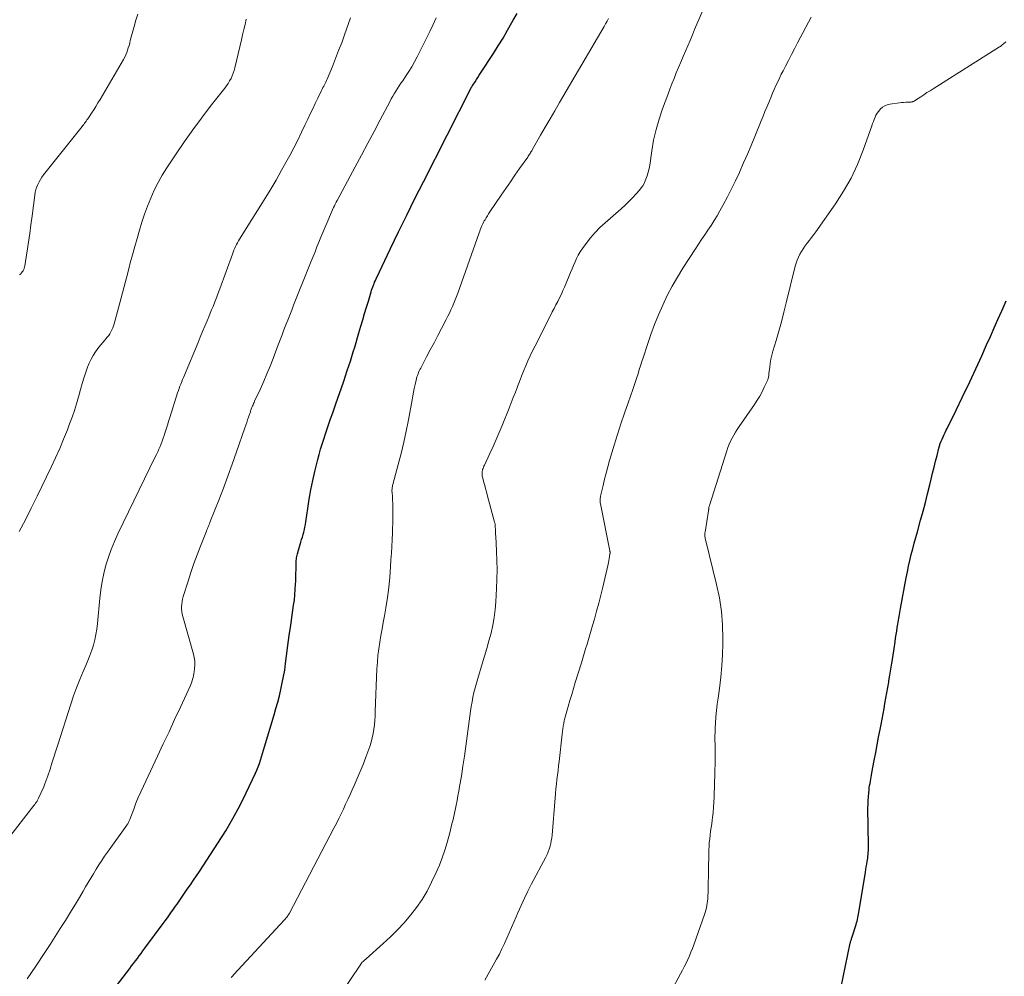
# Model space of a CAD drawing. Units: feet. Extents: x 1980000 to 1985017, y 535000 to 540000.
# Drawn here: x 1982493 to 1982647, y 536058 to 536208 of the extents above; entities that cross this region are included whole.
import ezdxf

# ---------------------------------------------------------------- set-up
doc = ezdxf.new("R2010")
doc.units = ezdxf.units.FT
doc.header["$LTSCALE"] = 100
doc.header["$MEASUREMENT"] = 0
doc.layers.add('CONTOUR INDEX', color=32, linetype='Continuous', lineweight=25)
doc.layers.add('CONTOUR INTERMEDIATE', color=40, linetype='Continuous', lineweight=15)

msp = doc.modelspace()

# ---------------------------------------------------------------- linework, layer by layer
at = {"layer": 'CONTOUR INDEX', "flags": 128}
for points, elevation in [([(1982505.14, 536052.43), (1982510.48, 536059.41), (1982510.78, 536059.8), (1982511.08, 536060.19), (1982511.38, 536060.58), (1982511.67, 536060.97), (1982511.97, 536061.36), (1982512.26, 536061.76), (1982512.55, 536062.15), (1982512.85, 536062.55), (1982515.69, 536066.4), (1982516.02, 536066.85), (1982516.35, 536067.3), (1982516.68, 536067.76), (1982517.01, 536068.22), (1982517.22, 536068.51), (1982517.43, 536068.82), (1982517.65, 536069.13), (1982517.86, 536069.45), (1982518.08, 536069.76), (1982518.29, 536070.07), (1982518.5, 536070.39), (1982518.72, 536070.7), (1982518.93, 536071.01), (1982519.47, 536071.77), (1982519.95, 536072.46), (1982520.42, 536073.16), (1982520.89, 536073.86), (1982521.36, 536074.56), (1982524.26, 536078.97), (1982525.46, 536080.88), (1982526.6, 536082.81), (1982527.65, 536084.79), (1982528.66, 536086.8), (1982530.11, 536089.88), (1982530.34, 536090.38), (1982530.54, 536090.88), (1982530.73, 536091.4), (1982530.9, 536091.92), (1982531.06, 536092.44), (1982531.22, 536092.96), (1982531.38, 536093.49), (1982531.54, 536094.01), (1982533.03, 536099.02), (1982533.31, 536100), (1982533.58, 536100.99), (1982533.84, 536101.98), (1982534.08, 536102.97), (1982534.3, 536103.97), (1982534.5, 536104.97), (1982534.67, 536105.97), (1982534.81, 536106.99), (1982534.97, 536108.22), (1982535.18, 536109.8), (1982535.39, 536111.39), (1982535.62, 536112.98), (1982535.85, 536114.56), (1982536.07, 536116.09), (1982536.18, 536116.91), (1982536.27, 536117.73), (1982536.33, 536118.56), (1982536.38, 536119.39), (1982536.39, 536119.8), (1982536.41, 536120.42), (1982536.43, 536121.04), (1982536.44, 536121.66), (1982536.44, 536122.29), (1982536.47, 536122.9), (1982536.53, 536123.52), (1982536.65, 536124.12), (1982536.81, 536124.72), (1982537.2, 536125.95), (1982537.31, 536126.34), (1982537.43, 536126.73), (1982537.54, 536127.12), (1982537.64, 536127.52), (1982537.74, 536127.91), (1982537.82, 536128.31), (1982537.9, 536128.71), (1982537.96, 536129.12), (1982538.26, 536131.23), (1982538.49, 536132.68), (1982538.74, 536134.13), (1982539.05, 536135.57), (1982539.38, 536137), (1982539.83, 536138.83), (1982540.04, 536139.64), (1982540.26, 536140.45), (1982540.5, 536141.25), (1982540.76, 536142.05), (1982541.03, 536142.84), (1982541.3, 536143.64), (1982541.57, 536144.43), (1982541.85, 536145.22), (1982542.17, 536146.12), (1982542.6, 536147.37), (1982543.04, 536148.61), (1982543.47, 536149.86), (1982543.89, 536151.1), (1982544.45, 536152.74), (1982544.69, 536153.47), (1982544.93, 536154.2), (1982545.16, 536154.93), (1982545.39, 536155.67), (1982545.61, 536156.4), (1982545.83, 536157.14), (1982546.05, 536157.88), (1982546.26, 536158.61), (1982546.57, 536159.68), (1982546.86, 536160.66), (1982547.15, 536161.64), (1982547.44, 536162.61), (1982547.74, 536163.59), (1982548.17, 536165.01), (1982548.25, 536165.27), (1982548.34, 536165.53), (1982548.43, 536165.79), (1982548.52, 536166.05), (1982548.62, 536166.3), (1982548.72, 536166.55), (1982548.83, 536166.8), (1982548.95, 536167.05), (1982551.2, 536171.8), (1982552.45, 536174.41), (1982553.72, 536177.02), (1982555.01, 536179.62), (1982556.32, 536182.21), (1982563.74, 536196.78), (1982563.77, 536196.85), (1982563.81, 536196.91), (1982563.84, 536196.98), (1982563.88, 536197.04), (1982563.92, 536197.11), (1982563.95, 536197.17), (1982563.99, 536197.24), (1982564.04, 536197.3), (1982564.4, 536197.83), (1982564.62, 536198.17), (1982564.84, 536198.5), (1982565.05, 536198.83), (1982565.27, 536199.16), (1982567.27, 536202.25), (1982568.02, 536203.44), (1982568.76, 536204.63), (1982569.47, 536205.85), (1982570.16, 536207.07), (1982570.37, 536207.44), (1982570.95, 536208.48)], 920), ([(1982621.5, 536056.28), (1982622.98, 536063.36), (1982623.01, 536063.48), (1982623.04, 536063.6), (1982623.07, 536063.72), (1982623.11, 536063.84), (1982623.15, 536063.96), (1982623.19, 536064.08), (1982623.22, 536064.2), (1982623.26, 536064.32), (1982623.89, 536066.24), (1982623.97, 536066.51), (1982624.05, 536066.79), (1982624.11, 536067.06), (1982624.17, 536067.34), (1982624.23, 536067.62), (1982624.28, 536067.9), (1982624.33, 536068.18), (1982624.37, 536068.46), (1982625.34, 536074.44), (1982625.41, 536074.86), (1982625.48, 536075.27), (1982625.54, 536075.68), (1982625.62, 536076.09), (1982625.66, 536076.37), (1982625.71, 536076.64), (1982625.74, 536076.92), (1982625.77, 536077.2), (1982625.79, 536077.48), (1982625.81, 536077.76), (1982625.82, 536078.03), (1982625.82, 536078.31), (1982625.82, 536078.59), (1982625.74, 536084.47), (1982625.75, 536085.05), (1982625.77, 536085.64), (1982625.8, 536086.22), (1982625.86, 536086.81), (1982625.91, 536087.31), (1982625.95, 536087.64), (1982626, 536087.97), (1982626.06, 536088.3), (1982626.12, 536088.62), (1982626.18, 536088.95), (1982626.24, 536089.27), (1982626.31, 536089.6), (1982626.37, 536089.92), (1982626.73, 536091.89), (1982626.95, 536093.1), (1982627.17, 536094.31), (1982627.4, 536095.52), (1982627.63, 536096.72), (1982627.78, 536097.49), (1982627.94, 536098.32), (1982628.1, 536099.14), (1982628.25, 536099.96), (1982628.4, 536100.79), (1982628.55, 536101.61), (1982628.7, 536102.43), (1982628.85, 536103.26), (1982628.99, 536104.08), (1982629.02, 536104.28), (1982629.18, 536105.2), (1982629.33, 536106.12), (1982629.48, 536107.05), (1982629.62, 536107.97), (1982629.98, 536110.41), (1982630.06, 536110.96), (1982630.15, 536111.52), (1982630.23, 536112.08), (1982630.32, 536112.64), (1982630.39, 536113.15), (1982630.44, 536113.45), (1982630.49, 536113.76), (1982630.54, 536114.06), (1982630.59, 536114.37), (1982630.65, 536114.67), (1982630.7, 536114.98), (1982630.76, 536115.28), (1982630.81, 536115.59), (1982631.72, 536120.4), (1982631.9, 536121.31), (1982632.09, 536122.21), (1982632.3, 536123.11), (1982632.51, 536124), (1982632.74, 536124.9), (1982632.97, 536125.79), (1982633.21, 536126.68), (1982633.45, 536127.57), (1982633.96, 536129.4), (1982634.34, 536130.77), (1982634.7, 536132.14), (1982635.05, 536133.51), (1982635.39, 536134.89), (1982635.6, 536135.8), (1982635.83, 536136.73), (1982636.06, 536137.65), (1982636.29, 536138.58), (1982636.53, 536139.5), (1982636.82, 536140.6), (1982636.93, 536140.97), (1982637.04, 536141.33), (1982637.17, 536141.69), (1982637.31, 536142.04), (1982637.46, 536142.39), (1982637.62, 536142.74), (1982637.79, 536143.09), (1982637.96, 536143.43), (1982638.09, 536143.68), (1982638.33, 536144.15), (1982638.56, 536144.62), (1982638.8, 536145.09), (1982639.03, 536145.56), (1982640.99, 536149.6), (1982641.32, 536150.28), (1982641.64, 536150.96), (1982641.96, 536151.64), (1982642.27, 536152.32), (1982642.58, 536153), (1982642.89, 536153.69), (1982643.2, 536154.37), (1982643.51, 536155.06), (1982644.26, 536156.74), (1982644.86, 536158.07), (1982645.45, 536159.4), (1982646.04, 536160.73), (1982646.62, 536162.06), (1982646.83, 536162.54), (1982647.32, 536163.63)], 940)]:
    msp.add_lwpolyline(points, dxfattribs=dict(at, elevation=elevation))
at = {"layer": 'CONTOUR INTERMEDIATE', "flags": 128}
for points, elevation in [([(1982542.69, 536054.35), (1982546.67, 536060.25), (1982546.74, 536060.34), (1982546.98, 536060.54), (1982547.09, 536060.63), (1982547.2, 536060.73), (1982547.31, 536060.82), (1982547.41, 536060.91), (1982550.06, 536063.28), (1982551.19, 536064.33), (1982552.28, 536065.41), (1982553.32, 536066.54), (1982554.33, 536067.7), (1982555.27, 536068.91), (1982556.14, 536070.17), (1982556.91, 536071.49), (1982557.61, 536072.85), (1982558.32, 536074.36), (1982558.82, 536075.52), (1982559.28, 536076.69), (1982559.68, 536077.88), (1982560.04, 536079.08), (1982560.44, 536080.58), (1982560.56, 536081.05), (1982560.68, 536081.52), (1982560.79, 536081.99), (1982560.9, 536082.47), (1982561.01, 536082.94), (1982561.11, 536083.41), (1982561.22, 536083.89), (1982561.32, 536084.36), (1982561.44, 536084.87), (1982561.59, 536085.6), (1982561.73, 536086.34), (1982561.87, 536087.07), (1982561.99, 536087.81), (1982562.26, 536089.44), (1982562.51, 536091), (1982562.74, 536092.56), (1982562.96, 536094.12), (1982563.17, 536095.68), (1982563.58, 536098.8), (1982563.68, 536099.55), (1982563.79, 536100.29), (1982563.93, 536101.03), (1982564.07, 536101.76), (1982564.23, 536102.5), (1982564.4, 536103.23), (1982564.6, 536103.95), (1982564.81, 536104.67), (1982565.53, 536106.98), (1982565.89, 536108.17), (1982566.24, 536109.36), (1982566.57, 536110.56), (1982566.89, 536111.76), (1982567.16, 536112.97), (1982567.39, 536114.19), (1982567.54, 536115.42), (1982567.64, 536116.66), (1982567.75, 536118.73), (1982567.8, 536120.18), (1982567.83, 536121.63), (1982567.8, 536123.08), (1982567.75, 536124.53), (1982567.62, 536126.9), (1982567.6, 536127.17), (1982567.59, 536127.43), (1982567.58, 536127.7), (1982567.57, 536127.96), (1982567.56, 536128.29), (1982567.56, 536128.39), (1982567.55, 536128.49), (1982567.54, 536128.59), (1982567.53, 536128.69), (1982567.52, 536128.79), (1982567.5, 536128.89), (1982567.48, 536128.99), (1982567.45, 536129.08), (1982566.29, 536133.34), (1982566.16, 536133.82), (1982566.03, 536134.31), (1982565.9, 536134.79), (1982565.77, 536135.28), (1982565.6, 536135.92), (1982565.56, 536136.08), (1982565.53, 536136.25), (1982565.51, 536136.42), (1982565.49, 536136.59), (1982565.49, 536136.7), (1982565.49, 536136.82), (1982565.49, 536136.93), (1982565.51, 536137.04), (1982565.54, 536137.16), (1982565.58, 536137.29), (1982565.64, 536137.47), (1982565.7, 536137.64), (1982565.78, 536137.82), (1982565.85, 536137.99), (1982566.71, 536139.81), (1982567.2, 536140.89), (1982567.69, 536141.98), (1982568.16, 536143.07), (1982568.61, 536144.17), (1982569.71, 536146.89), (1982570.04, 536147.71), (1982570.37, 536148.54), (1982570.69, 536149.37), (1982571, 536150.2), (1982571.02, 536150.24), (1982571.33, 536151.05), (1982571.65, 536151.86), (1982571.97, 536152.66), (1982572.3, 536153.46), (1982572.65, 536154.25), (1982573, 536155.04), (1982573.37, 536155.82), (1982573.76, 536156.6), (1982576.16, 536161.34), (1982576.44, 536161.89), (1982576.73, 536162.44), (1982577.02, 536162.99), (1982577.31, 536163.54), (1982577.59, 536164.09), (1982577.87, 536164.65), (1982578.12, 536165.21), (1982578.37, 536165.78), (1982579.09, 536167.5), (1982579.31, 536168.05), (1982579.54, 536168.6), (1982579.77, 536169.15), (1982580, 536169.7), (1982580.25, 536170.25), (1982580.52, 536170.77), (1982580.82, 536171.28), (1982581.16, 536171.77), (1982581.75, 536172.59), (1982582.42, 536173.45), (1982583.14, 536174.28), (1982583.9, 536175.06), (1982584.7, 536175.81), (1982587.22, 536178), (1982587.83, 536178.55), (1982588.42, 536179.12), (1982588.99, 536179.71), (1982589.55, 536180.31), (1982590.08, 536180.91), (1982590.34, 536181.24), (1982590.58, 536181.59), (1982590.78, 536181.95), (1982590.95, 536182.33), (1982591.07, 536182.62), (1982591.26, 536183.16), (1982591.43, 536183.7), (1982591.56, 536184.26), (1982591.66, 536184.82), (1982591.99, 536187.05), (1982592.28, 536188.72), (1982592.65, 536190.37), (1982593.12, 536192), (1982593.66, 536193.61), (1982594.47, 536195.79), (1982594.8, 536196.65), (1982595.13, 536197.5), (1982595.47, 536198.35), (1982595.82, 536199.2), (1982596.18, 536200.05), (1982596.54, 536200.89), (1982596.89, 536201.74), (1982597.25, 536202.58), (1982597.6, 536203.43), (1982597.96, 536204.28), (1982598.32, 536205.13), (1982598.68, 536205.97), (1982601.67, 536212.94)], 928), ([(1982491.37, 536079.52), (1982495.53, 536084.85), (1982495.59, 536084.93), (1982495.66, 536085.01), (1982495.72, 536085.1), (1982495.78, 536085.18), (1982495.84, 536085.27), (1982495.9, 536085.36), (1982495.95, 536085.44), (1982496, 536085.53), (1982496.02, 536085.56), (1982496.08, 536085.66), (1982496.13, 536085.77), (1982496.19, 536085.88), (1982496.24, 536085.98), (1982497.05, 536087.78), (1982497.23, 536088.2), (1982497.4, 536088.63), (1982497.56, 536089.06), (1982497.7, 536089.49), (1982498.03, 536090.51), (1982498.34, 536091.46), (1982498.64, 536092.41), (1982498.94, 536093.36), (1982499.24, 536094.31), (1982501.26, 536100.66), (1982501.7, 536101.95), (1982502.16, 536103.23), (1982502.67, 536104.5), (1982503.21, 536105.75), (1982503.63, 536106.68), (1982503.96, 536107.47), (1982504.27, 536108.26), (1982504.55, 536109.07), (1982504.8, 536109.89), (1982505.01, 536110.71), (1982505.19, 536111.55), (1982505.33, 536112.39), (1982505.43, 536113.23), (1982505.8, 536117.22), (1982505.96, 536118.52), (1982506.17, 536119.81), (1982506.44, 536121.08), (1982506.77, 536122.35), (1982507.16, 536123.6), (1982507.6, 536124.83), (1982508.09, 536126.04), (1982508.63, 536127.23), (1982514.46, 536139.25), (1982514.66, 536139.66), (1982514.85, 536140.07), (1982515.03, 536140.48), (1982515.21, 536140.9), (1982515.38, 536141.32), (1982515.55, 536141.74), (1982515.7, 536142.16), (1982515.84, 536142.59), (1982515.96, 536142.96), (1982516.16, 536143.58), (1982516.35, 536144.2), (1982516.55, 536144.81), (1982516.74, 536145.43), (1982517.95, 536149.25), (1982518.07, 536149.6), (1982518.19, 536149.95), (1982518.32, 536150.29), (1982518.45, 536150.63), (1982518.59, 536150.98), (1982518.73, 536151.32), (1982518.87, 536151.66), (1982519.01, 536152), (1982521.15, 536157.11), (1982521.5, 536157.96), (1982521.86, 536158.81), (1982522.21, 536159.66), (1982522.56, 536160.52), (1982522.81, 536161.13), (1982523.03, 536161.68), (1982523.26, 536162.22), (1982523.48, 536162.76), (1982523.71, 536163.31), (1982523.93, 536163.85), (1982524.15, 536164.4), (1982524.36, 536164.95), (1982524.56, 536165.5), (1982526.51, 536170.92), (1982526.63, 536171.22), (1982526.75, 536171.53), (1982526.88, 536171.82), (1982527.01, 536172.12), (1982527.15, 536172.41), (1982527.31, 536172.7), (1982527.47, 536172.98), (1982527.63, 536173.26), (1982531.49, 536179.4), (1982532.42, 536180.92), (1982533.33, 536182.45), (1982534.2, 536184), (1982535.06, 536185.56), (1982535.45, 536186.29), (1982536.08, 536187.5), (1982536.7, 536188.71), (1982537.31, 536189.93), (1982537.89, 536191.16), (1982538.28, 536191.98), (1982538.67, 536192.8), (1982539.06, 536193.62), (1982539.45, 536194.45), (1982539.85, 536195.27), (1982540.43, 536196.47), (1982540.54, 536196.69), (1982540.65, 536196.91), (1982540.76, 536197.13), (1982540.87, 536197.34), (1982540.98, 536197.56), (1982541.09, 536197.78), (1982541.19, 536198), (1982541.29, 536198.23), (1982542.12, 536200.22), (1982542.62, 536201.45), (1982543.1, 536202.68), (1982543.57, 536203.91), (1982544.03, 536205.16), (1982544.97, 536207.78)], 912), ([(1982493.23, 536127.59), (1982494.18, 536129.43), (1982495.11, 536131.28), (1982496.02, 536133.13), (1982498.22, 536137.67), (1982498.9, 536139.11), (1982499.55, 536140.57), (1982500.16, 536142.03), (1982500.75, 536143.51), (1982501.1, 536144.43), (1982501.48, 536145.46), (1982501.84, 536146.5), (1982502.16, 536147.56), (1982502.46, 536148.62), (1982502.51, 536148.8), (1982502.78, 536149.77), (1982503.07, 536150.74), (1982503.38, 536151.7), (1982503.7, 536152.66), (1982503.91, 536153.28), (1982504.16, 536153.91), (1982504.44, 536154.52), (1982504.78, 536155.11), (1982505.15, 536155.68), (1982505.38, 536156.02), (1982505.66, 536156.4), (1982505.96, 536156.77), (1982506.26, 536157.13), (1982506.58, 536157.49), (1982506.76, 536157.69), (1982506.98, 536157.95), (1982507.19, 536158.21), (1982507.37, 536158.49), (1982507.54, 536158.78), (1982507.69, 536159.09), (1982507.83, 536159.4), (1982507.94, 536159.71), (1982508.04, 536160.04), (1982508.71, 536162.52), (1982509.13, 536164.09), (1982509.55, 536165.66), (1982509.97, 536167.23), (1982510.38, 536168.8), (1982510.57, 536169.53), (1982510.91, 536170.81), (1982511.26, 536172.09), (1982511.62, 536173.36), (1982511.99, 536174.64), (1982512.38, 536175.9), (1982512.81, 536177.16), (1982513.27, 536178.4), (1982513.76, 536179.63), (1982513.77, 536179.66), (1982514.31, 536180.88), (1982514.91, 536182.07), (1982515.56, 536183.23), (1982516.27, 536184.37), (1982517.73, 536186.59), (1982519.01, 536188.48), (1982520.31, 536190.34), (1982521.67, 536192.16), (1982523.06, 536193.96), (1982525.32, 536196.83), (1982525.59, 536197.19), (1982525.84, 536197.55), (1982526.08, 536197.94), (1982526.29, 536198.33), (1982526.48, 536198.73), (1982526.65, 536199.15), (1982526.79, 536199.57), (1982526.91, 536200), (1982527.93, 536204.36), (1982528.11, 536205.16), (1982528.3, 536205.97), (1982528.49, 536206.77), (1982528.68, 536207.58)], 908), ([(1982493.28, 536167.66), (1982493.43, 536167.81), (1982493.57, 536167.97), (1982493.7, 536168.14), (1982493.82, 536168.32), (1982493.92, 536168.51), (1982494.01, 536168.7), (1982494.07, 536168.9), (1982494.12, 536169.11), (1982494.46, 536171.41), (1982494.67, 536172.78), (1982494.86, 536174.15), (1982495.05, 536175.51), (1982495.23, 536176.88), (1982495.66, 536180.14), (1982495.73, 536180.57), (1982495.83, 536180.99), (1982495.97, 536181.4), (1982496.13, 536181.8), (1982496.33, 536182.19), (1982496.54, 536182.57), (1982496.78, 536182.93), (1982497.04, 536183.29), (1982503.05, 536190.83), (1982503.18, 536191), (1982503.31, 536191.17), (1982503.44, 536191.34), (1982503.56, 536191.51), (1982503.68, 536191.69), (1982503.8, 536191.86), (1982503.92, 536192.04), (1982504.04, 536192.21), (1982504.5, 536192.92), (1982504.85, 536193.45), (1982505.18, 536193.98), (1982505.52, 536194.52), (1982505.84, 536195.07), (1982509.53, 536201.32), (1982509.71, 536201.66), (1982509.88, 536202.01), (1982510.02, 536202.37), (1982510.15, 536202.74), (1982510.26, 536203.11), (1982510.37, 536203.48), (1982510.47, 536203.86), (1982510.57, 536204.24), (1982511.15, 536206.45), (1982511.44, 536207.42), (1982511.76, 536208.37)], 904), ([(1982494.49, 536057.79), (1982495.15, 536058.77), (1982495.81, 536059.75), (1982497.21, 536061.87), (1982498.03, 536063.12), (1982498.84, 536064.37), (1982499.64, 536065.63), (1982500.44, 536066.9), (1982500.77, 536067.43), (1982501.39, 536068.44), (1982502.01, 536069.44), (1982502.61, 536070.46), (1982503.21, 536071.47), (1982503.58, 536072.12), (1982503.99, 536072.82), (1982504.4, 536073.51), (1982504.82, 536074.2), (1982505.24, 536074.89), (1982505.66, 536075.57), (1982506.1, 536076.25), (1982506.56, 536076.92), (1982507.02, 536077.57), (1982510.01, 536081.75), (1982510.09, 536081.86), (1982510.16, 536081.97), (1982510.23, 536082.08), (1982510.29, 536082.2), (1982510.35, 536082.32), (1982510.41, 536082.44), (1982510.46, 536082.56), (1982510.51, 536082.68), (1982511.1, 536084.27), (1982511.45, 536085.18), (1982511.82, 536086.08), (1982512.21, 536086.98), (1982512.61, 536087.86), (1982514.82, 536092.54), (1982515.71, 536094.45), (1982516.61, 536096.35), (1982517.49, 536098.27), (1982518.38, 536100.18), (1982519.9, 536103.48), (1982520.01, 536103.75), (1982520.12, 536104.01), (1982520.22, 536104.29), (1982520.3, 536104.56), (1982520.38, 536104.84), (1982520.44, 536105.13), (1982520.5, 536105.41), (1982520.54, 536105.7), (1982520.61, 536106.25), (1982520.64, 536106.81), (1982520.63, 536107.37), (1982520.55, 536107.92), (1982520.43, 536108.47), (1982518.77, 536114.32), (1982518.68, 536114.71), (1982518.61, 536115.1), (1982518.58, 536115.49), (1982518.57, 536115.89), (1982518.59, 536116.29), (1982518.64, 536116.68), (1982518.72, 536117.07), (1982518.83, 536117.45), (1982519.58, 536119.84), (1982520.04, 536121.23), (1982520.51, 536122.61), (1982521.02, 536123.98), (1982521.54, 536125.35), (1982522.47, 536127.69), (1982522.54, 536127.88), (1982522.62, 536128.07), (1982522.69, 536128.25), (1982522.77, 536128.44), (1982522.84, 536128.62), (1982522.92, 536128.81), (1982522.99, 536129), (1982523.06, 536129.18), (1982524.38, 536132.53), (1982525.1, 536134.4), (1982525.8, 536136.27), (1982526.48, 536138.15), (1982527.15, 536140.03), (1982528.46, 536143.79), (1982528.6, 536144.2), (1982528.75, 536144.62), (1982528.89, 536145.04), (1982529.03, 536145.46), (1982529.21, 536146.02), (1982529.26, 536146.16), (1982529.31, 536146.3), (1982529.36, 536146.44), (1982529.4, 536146.58), (1982529.45, 536146.72), (1982529.51, 536146.86), (1982529.56, 536146.99), (1982529.62, 536147.13), (1982529.66, 536147.22), (1982529.74, 536147.4), (1982529.82, 536147.58), (1982529.9, 536147.76), (1982529.98, 536147.94), (1982530.89, 536149.9), (1982531.41, 536151.07), (1982531.91, 536152.24), (1982532.39, 536153.42), (1982532.86, 536154.61), (1982533.68, 536156.77), (1982533.97, 536157.54), (1982534.27, 536158.31), (1982534.56, 536159.08), (1982534.86, 536159.85), (1982535.16, 536160.62), (1982535.46, 536161.39), (1982535.77, 536162.16), (1982536.07, 536162.92), (1982538.52, 536169.04), (1982538.82, 536169.79), (1982539.12, 536170.54), (1982539.41, 536171.29), (1982539.7, 536172.05), (1982539.99, 536172.8), (1982540.3, 536173.55), (1982540.61, 536174.29), (1982540.93, 536175.03), (1982542.31, 536178.19), (1982542.44, 536178.46), (1982542.57, 536178.73), (1982542.7, 536179), (1982542.84, 536179.27), (1982545.69, 536184.55), (1982546.67, 536186.38), (1982547.65, 536188.21), (1982548.63, 536190.04), (1982549.6, 536191.88), (1982551.09, 536194.7), (1982551.31, 536195.13), (1982551.55, 536195.55), (1982551.79, 536195.96), (1982552.04, 536196.37), (1982552.3, 536196.77), (1982552.56, 536197.18), (1982552.83, 536197.58), (1982553.1, 536197.97), (1982553.56, 536198.65), (1982554.05, 536199.4), (1982554.52, 536200.16), (1982554.95, 536200.93), (1982555.36, 536201.72), (1982557.31, 536205.68), (1982557.83, 536206.74), (1982558.33, 536207.81)], 916), ([(1982526.31, 536057.99), (1982526.53, 536058.22), (1982526.75, 536058.45), (1982534.61, 536066.93), (1982534.66, 536066.99), (1982534.71, 536067.05), (1982534.77, 536067.11), (1982534.82, 536067.17), (1982534.87, 536067.23), (1982534.92, 536067.3), (1982534.97, 536067.36), (1982535.01, 536067.42), (1982535.09, 536067.53), (1982535.17, 536067.65), (1982535.25, 536067.78), (1982535.33, 536067.9), (1982535.4, 536068.03), (1982542.37, 536081.31), (1982542.74, 536082.04), (1982543.12, 536082.79), (1982543.48, 536083.53), (1982543.83, 536084.28), (1982544.17, 536085.04), (1982544.52, 536085.79), (1982544.87, 536086.54), (1982545.21, 536087.3), (1982545.52, 536087.96), (1982546, 536089.05), (1982546.47, 536090.15), (1982546.91, 536091.26), (1982547.34, 536092.38), (1982547.96, 536094.06), (1982548.17, 536094.72), (1982548.35, 536095.38), (1982548.49, 536096.06), (1982548.6, 536096.74), (1982548.67, 536097.43), (1982548.73, 536098.13), (1982548.78, 536098.82), (1982548.81, 536099.51), (1982549.07, 536106.19), (1982549.14, 536107.23), (1982549.23, 536108.27), (1982549.36, 536109.31), (1982549.52, 536110.34), (1982549.7, 536111.37), (1982549.88, 536112.4), (1982550.06, 536113.43), (1982550.24, 536114.46), (1982550.46, 536115.72), (1982550.71, 536117.3), (1982550.93, 536118.89), (1982551.08, 536120.48), (1982551.21, 536122.08), (1982551.27, 536123.2), (1982551.33, 536124.25), (1982551.39, 536125.29), (1982551.44, 536126.33), (1982551.49, 536127.38), (1982551.52, 536128.2), (1982551.54, 536128.83), (1982551.56, 536129.47), (1982551.57, 536130.1), (1982551.57, 536130.74), (1982551.57, 536130.98), (1982551.56, 536131.5), (1982551.55, 536132.01), (1982551.52, 536132.52), (1982551.49, 536133.03), (1982551.43, 536133.75), (1982551.42, 536133.9), (1982551.42, 536134.05), (1982551.43, 536134.2), (1982551.44, 536134.35), (1982551.47, 536134.5), (1982551.49, 536134.65), (1982551.52, 536134.79), (1982551.56, 536134.94), (1982552.41, 536138.09), (1982552.86, 536139.81), (1982553.27, 536141.54), (1982553.64, 536143.28), (1982553.98, 536145.03), (1982554.56, 536148.17), (1982554.67, 536148.77), (1982554.79, 536149.36), (1982554.91, 536149.96), (1982555.04, 536150.56), (1982555.19, 536151.26), (1982555.25, 536151.5), (1982555.32, 536151.74), (1982555.4, 536151.98), (1982555.49, 536152.22), (1982555.58, 536152.45), (1982555.68, 536152.68), (1982555.79, 536152.91), (1982555.91, 536153.13), (1982556.83, 536154.89), (1982557.41, 536155.99), (1982557.99, 536157.09), (1982558.56, 536158.19), (1982559.14, 536159.3), (1982559.87, 536160.7), (1982560.13, 536161.21), (1982560.38, 536161.72), (1982560.62, 536162.23), (1982560.86, 536162.74), (1982561.09, 536163.26), (1982561.31, 536163.78), (1982561.51, 536164.31), (1982561.71, 536164.84), (1982565.04, 536174.26), (1982565.12, 536174.49), (1982565.21, 536174.73), (1982565.3, 536174.96), (1982565.4, 536175.2), (1982565.5, 536175.43), (1982565.61, 536175.66), (1982565.72, 536175.88), (1982565.84, 536176.1), (1982565.95, 536176.29), (1982566.13, 536176.6), (1982566.32, 536176.91), (1982566.52, 536177.22), (1982566.72, 536177.52), (1982568.48, 536180.1), (1982569.19, 536181.14), (1982569.91, 536182.19), (1982570.63, 536183.23), (1982571.35, 536184.27), (1982572.61, 536186.07), (1982572.71, 536186.2), (1982572.8, 536186.34), (1982572.89, 536186.48), (1982572.98, 536186.62), (1982573.07, 536186.76), (1982573.16, 536186.91), (1982573.24, 536187.05), (1982573.33, 536187.19), (1982574.63, 536189.46), (1982575.36, 536190.74), (1982576.1, 536192.01), (1982576.84, 536193.29), (1982577.59, 536194.56), (1982584.54, 536206.43), (1982584.78, 536206.85), (1982585.02, 536207.27), (1982585.24, 536207.69)], 924), ([(1982565.9, 536057.56), (1982567.75, 536060.85), (1982568.19, 536061.65), (1982568.6, 536062.46), (1982568.99, 536063.29), (1982569.36, 536064.12), (1982569.72, 536064.96), (1982570.08, 536065.8), (1982570.44, 536066.64), (1982570.8, 536067.48), (1982571.07, 536068.09), (1982571.58, 536069.23), (1982572.11, 536070.36), (1982572.66, 536071.48), (1982573.23, 536072.59), (1982575.45, 536076.8), (1982575.65, 536077.21), (1982575.82, 536077.62), (1982575.97, 536078.04), (1982576.11, 536078.47), (1982576.21, 536078.9), (1982576.3, 536079.34), (1982576.36, 536079.79), (1982576.41, 536080.23), (1982576.88, 536086.02), (1982576.94, 536086.74), (1982577.01, 536087.45), (1982577.09, 536088.16), (1982577.18, 536088.88), (1982577.27, 536089.59), (1982577.35, 536090.3), (1982577.44, 536091.02), (1982577.52, 536091.73), (1982577.99, 536095.97), (1982578.05, 536096.39), (1982578.1, 536096.8), (1982578.17, 536097.22), (1982578.24, 536097.63), (1982578.25, 536097.67), (1982578.32, 536098.06), (1982578.41, 536098.45), (1982578.51, 536098.84), (1982578.61, 536099.22), (1982578.93, 536100.32), (1982579.2, 536101.24), (1982579.48, 536102.17), (1982579.76, 536103.1), (1982580.04, 536104.02), (1982581, 536107.1), (1982581.22, 536107.82), (1982581.44, 536108.55), (1982581.66, 536109.28), (1982581.88, 536110.01), (1982582.09, 536110.74), (1982582.3, 536111.47), (1982582.52, 536112.2), (1982582.73, 536112.93), (1982583.02, 536113.95), (1982583.38, 536115.19), (1982583.71, 536116.44), (1982584.03, 536117.69), (1982584.34, 536118.94), (1982585.18, 536122.51), (1982585.25, 536122.8), (1982585.3, 536123.09), (1982585.35, 536123.38), (1982585.4, 536123.67), (1982585.46, 536124.14), (1982585.47, 536124.2), (1982585.47, 536124.26), (1982585.47, 536124.32), (1982585.47, 536124.37), (1982585.47, 536124.43), (1982585.46, 536124.49), (1982585.46, 536124.55), (1982585.45, 536124.61), (1982583.98, 536131.94), (1982583.95, 536132.09), (1982583.94, 536132.24), (1982583.93, 536132.39), (1982583.93, 536132.54), (1982583.94, 536132.68), (1982583.95, 536132.83), (1982583.98, 536132.98), (1982584, 536133.13), (1982584.39, 536134.79), (1982584.62, 536135.77), (1982584.87, 536136.74), (1982585.13, 536137.71), (1982585.41, 536138.68), (1982586.13, 536141.08), (1982586.65, 536142.75), (1982587.18, 536144.41), (1982587.73, 536146.07), (1982588.31, 536147.71), (1982589.04, 536149.77), (1982589.25, 536150.39), (1982589.46, 536151.01), (1982589.66, 536151.63), (1982589.85, 536152.25), (1982590.04, 536152.88), (1982590.23, 536153.5), (1982590.43, 536154.13), (1982590.63, 536154.75), (1982591.3, 536156.82), (1982591.84, 536158.38), (1982592.41, 536159.92), (1982593.03, 536161.45), (1982593.69, 536162.96), (1982594.41, 536164.44), (1982595.17, 536165.9), (1982595.99, 536167.33), (1982596.85, 536168.73), (1982598.79, 536171.73), (1982599.28, 536172.47), (1982599.76, 536173.21), (1982600.26, 536173.94), (1982600.76, 536174.67), (1982601.26, 536175.4), (1982601.73, 536176.15), (1982602.19, 536176.91), (1982602.63, 536177.67), (1982603.14, 536178.6), (1982603.81, 536179.85), (1982604.45, 536181.11), (1982605.07, 536182.38), (1982605.66, 536183.67), (1982605.72, 536183.79), (1982606.32, 536185.15), (1982606.91, 536186.51), (1982607.49, 536187.88), (1982608.06, 536189.25), (1982609.06, 536191.71), (1982609.36, 536192.43), (1982609.65, 536193.16), (1982609.95, 536193.88), (1982610.25, 536194.6), (1982610.36, 536194.85), (1982610.61, 536195.45), (1982610.86, 536196.04), (1982611.12, 536196.63), (1982611.38, 536197.22), (1982611.65, 536197.81), (1982611.93, 536198.4), (1982612.21, 536198.98), (1982612.5, 536199.55), (1982612.84, 536200.23), (1982613.31, 536201.15), (1982613.78, 536202.06), (1982614.26, 536202.97), (1982614.73, 536203.88), (1982616.85, 536207.89)], 932), ([(1982594.94, 536055.78), (1982596.49, 536058.58), (1982596.79, 536059.12), (1982597.07, 536059.67), (1982597.35, 536060.23), (1982597.62, 536060.79), (1982597.87, 536061.36), (1982598.11, 536061.93), (1982598.34, 536062.51), (1982598.56, 536063.09), (1982600.22, 536067.82), (1982600.34, 536068.16), (1982600.44, 536068.51), (1982600.52, 536068.86), (1982600.59, 536069.21), (1982600.65, 536069.57), (1982600.69, 536069.93), (1982600.72, 536070.29), (1982600.74, 536070.65), (1982600.77, 536071.42), (1982600.79, 536072.16), (1982600.81, 536072.91), (1982600.83, 536073.65), (1982600.84, 536074.4), (1982600.92, 536077.89), (1982600.94, 536078.47), (1982600.97, 536079.06), (1982601.03, 536079.64), (1982601.1, 536080.23), (1982601.18, 536080.81), (1982601.26, 536081.39), (1982601.34, 536081.98), (1982601.42, 536082.56), (1982601.47, 536082.97), (1982601.57, 536083.77), (1982601.65, 536084.56), (1982601.7, 536085.35), (1982601.73, 536086.15), (1982601.75, 536086.84), (1982601.77, 536087.69), (1982601.79, 536088.54), (1982601.81, 536089.4), (1982601.84, 536090.25), (1982601.86, 536091.41), (1982601.87, 536091.68), (1982601.88, 536091.95), (1982601.88, 536092.22), (1982601.88, 536092.49), (1982601.88, 536092.76), (1982601.88, 536093.03), (1982601.88, 536093.3), (1982601.87, 536093.57), (1982601.86, 536094.36), (1982601.85, 536095.02), (1982601.85, 536095.69), (1982601.87, 536096.35), (1982601.9, 536097.01), (1982601.94, 536097.67), (1982602.01, 536098.66), (1982602.1, 536099.65), (1982602.21, 536100.64), (1982602.35, 536101.62), (1982602.57, 536103.13), (1982602.78, 536104.88), (1982602.95, 536106.62), (1982603.05, 536108.37), (1982603.1, 536110.13), (1982603.1, 536110.89), (1982603.03, 536113.02), (1982602.86, 536115.14), (1982602.54, 536117.24), (1982602.1, 536119.32), (1982600.36, 536126.39), (1982600.33, 536126.53), (1982600.31, 536126.67), (1982600.29, 536126.81), (1982600.28, 536126.95), (1982600.27, 536127.1), (1982600.28, 536127.24), (1982600.29, 536127.38), (1982600.31, 536127.53), (1982600.84, 536130.83), (1982600.85, 536130.88), (1982600.85, 536130.93), (1982600.86, 536130.98), (1982600.87, 536131.03), (1982600.87, 536131.08), (1982600.88, 536131.14), (1982600.89, 536131.19), (1982600.9, 536131.24), (1982600.91, 536131.32), (1982600.92, 536131.41), (1982600.94, 536131.5), (1982600.97, 536131.59), (1982600.99, 536131.68), (1982603.7, 536140.23), (1982603.88, 536140.73), (1982604.07, 536141.23), (1982604.29, 536141.71), (1982604.52, 536142.19), (1982604.78, 536142.65), (1982605.05, 536143.11), (1982605.33, 536143.56), (1982605.63, 536144.01), (1982608.03, 536147.46), (1982608.45, 536148.1), (1982608.85, 536148.75), (1982609.21, 536149.43), (1982609.55, 536150.12), (1982610.09, 536151.29), (1982610.13, 536151.4), (1982610.17, 536151.52), (1982610.2, 536151.64), (1982610.22, 536151.77), (1982610.24, 536151.89), (1982610.25, 536152.02), (1982610.27, 536152.15), (1982610.28, 536152.27), (1982610.4, 536153.28), (1982610.49, 536153.9), (1982610.59, 536154.52), (1982610.74, 536155.13), (1982610.9, 536155.74), (1982611.39, 536157.45), (1982611.81, 536158.91), (1982612.22, 536160.37), (1982612.6, 536161.84), (1982612.98, 536163.31), (1982614.4, 536169.04), (1982614.54, 536169.52), (1982614.7, 536169.99), (1982614.9, 536170.44), (1982615.12, 536170.89), (1982615.36, 536171.32), (1982615.62, 536171.75), (1982615.9, 536172.15), (1982616.2, 536172.55), (1982616.27, 536172.64), (1982616.61, 536173.08), (1982616.94, 536173.52), (1982617.27, 536173.96), (1982617.59, 536174.41), (1982620.65, 536178.74), (1982621.93, 536180.74), (1982623.1, 536182.79), (1982624.1, 536184.93), (1982624.98, 536187.13), (1982626.34, 536190.95), (1982626.46, 536191.28), (1982626.58, 536191.62), (1982626.71, 536191.95), (1982626.84, 536192.28), (1982626.99, 536192.6), (1982627.16, 536192.91), (1982627.37, 536193.19), (1982627.59, 536193.46), (1982627.7, 536193.57), (1982628.01, 536193.84), (1982628.35, 536194.06), (1982628.73, 536194.21), (1982629.13, 536194.31), (1982630.64, 536194.52), (1982630.97, 536194.56), (1982631.31, 536194.6), (1982631.65, 536194.63), (1982631.99, 536194.64), (1982632.48, 536194.66), (1982632.58, 536194.67), (1982632.67, 536194.69), (1982632.76, 536194.72), (1982632.85, 536194.75), (1982632.93, 536194.79), (1982633.02, 536194.83), (1982633.1, 536194.88), (1982633.18, 536194.93), (1982633.98, 536195.48), (1982634.46, 536195.8), (1982634.95, 536196.12), (1982635.43, 536196.43), (1982635.92, 536196.74), (1982646.27, 536203.25), (1982646.42, 536203.35), (1982646.57, 536203.46), (1982646.71, 536203.57), (1982646.86, 536203.68), (1982647.27, 536204.04)], 936)]:
    msp.add_lwpolyline(points, dxfattribs=dict(at, elevation=elevation))

doc.saveas('drawing.dxf')
